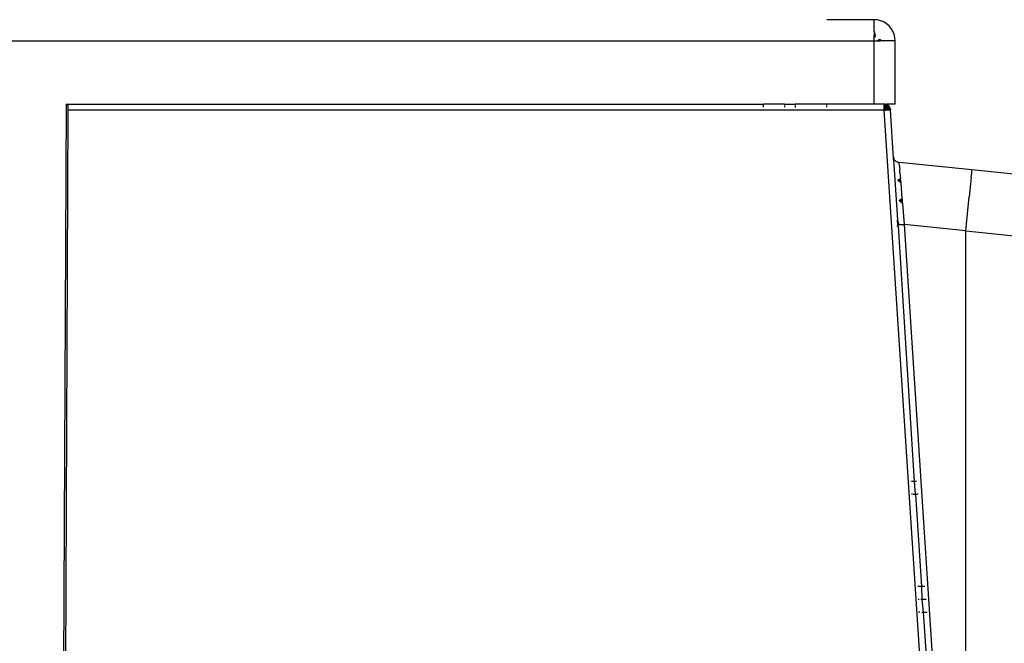
# Model space of a CAD drawing. Extents: x -2412 to 2984, y -1743 to 1657.
# Drawn here: x 2056 to 2103, y 87 to 116 of the extents above; entities that cross this region are included whole.
import ezdxf

# ---------------------------------------------------------------- set-up
doc = ezdxf.new("R2010")
doc.units = 0
doc.layers.get('0').update_dxf_attribs({"linetype": 'CONTINUOUS'})

msp = doc.modelspace()

# ---------------------------------------------------------------- linework, layer by layer
for p, q in [((2096.973, 116.146), (2094.723, 116.146)), ((2096.973, 116.097), (2096.973, 116.146)), ((2097.13, 116.134), (2096.973, 116.146)), ((2096.973, 116.037), (2096.973, 116.097)), ((2096.973, 115.6), (2096.973, 116.037)), ((2097.282, 116.097), (2097.13, 116.134)), ((2097.427, 116.037), (2097.282, 116.097)), ((2097.561, 115.955), (2097.427, 116.037)), ((2097.681, 115.853), (2097.561, 115.955)), ((2097.04, 115.396), (2096.973, 115.6)), ((2096.973, 115.6), (2096.973, 115.405)), ((2097.04, 115.396), (2096.973, 115.455)), ((2096.973, 115.405), (2097.04, 115.396)), ((2096.973, 115.303), (2096.973, 115.405)), ((2096.973, 115.303), (2096.973, 115.405)), ((2097.04, 115.396), (2096.973, 115.303)), ((2097.04, 115.396), (2096.973, 115.303)), ((2097.04, 115.396), (2096.973, 115.303)), ((2097.04, 115.396), (2096.973, 115.303)), ((2097.04, 115.396), (2096.973, 115.303)), ((2097.782, 115.734), (2097.681, 115.853)), ((2097.864, 115.6), (2097.782, 115.734)), ((2097.925, 115.455), (2097.864, 115.6)), ((2097.961, 115.303), (2097.925, 115.455)), ((2017.473, 115.146), (2096.973, 115.146)), ((2096.973, 115.146), (2096.973, 115.303)), ((2096.973, 115.146), (2097.13, 115.146)), ((2096.973, 112.146), (2096.973, 115.146)), ((2097.223, 115.213), (2097.13, 115.146)), ((2097.223, 115.213), (2097.13, 115.146)), ((2097.223, 115.213), (2097.13, 115.146)), ((2097.223, 115.213), (2097.13, 115.146)), ((2097.223, 115.213), (2097.13, 115.146)), ((2097.13, 115.146), (2097.282, 115.146)), ((2097.223, 115.213), (2097.427, 115.146)), ((2097.223, 115.213), (2097.282, 115.146)), ((2097.223, 115.213), (2097.282, 115.146)), ((2097.282, 115.146), (2097.223, 115.213)), ((2097.427, 115.146), (2097.282, 115.146)), ((2097.973, 115.146), (2097.427, 115.146)), ((2097.973, 115.146), (2097.961, 115.303)), ((2097.973, 112.146), (2097.973, 115.146)), ((2058.639, 112.146), (2058.408, 65.146)), ((2058.639, 112.146), (2058.722, 112.146)), ((2058.723, 112.093), (2058.722, 112.146)), ((2058.722, 112.146), (2091.723, 112.146)), ((2091.723, 112), (2091.723, 112.146)), ((2092.723, 112.146), (2091.723, 112.146)), ((2092.723, 112.146), (2092.723, 112.091)), ((2092.723, 112.146), (2093.223, 112.146)), ((2093.223, 112.146), (2093.223, 112.091)), ((2094.723, 112.146), (2093.223, 112.146)), ((2094.723, 112.091), (2094.723, 112.146)), ((2096.973, 112.146), (2094.723, 112.146)), ((2097.427, 112.146), (2096.973, 112.146)), ((2097.427, 112.146), (2097.487, 112.143)), ((2097.517, 112.127), (2097.442, 112.143)), ((2097.442, 112.143), (2097.487, 112.143)), ((2097.517, 112.127), (2097.442, 112.143)), ((2097.487, 112.143), (2097.442, 112.143)), ((2097.517, 112.127), (2097.442, 112.143)), ((2097.442, 112.143), (2097.487, 112.143)), ((2097.517, 112.127), (2097.442, 112.143)), ((2097.487, 112.143), (2097.442, 112.143)), ((2097.517, 112.127), (2097.442, 112.132)), ((2097.517, 112.127), (2097.442, 112.132)), ((2097.517, 112.127), (2097.442, 112.132)), ((2097.517, 112.127), (2097.442, 112.132)), ((2097.487, 112.143), (2097.531, 112.133)), ((2097.517, 112.127), (2097.487, 112.143)), ((2097.517, 112.127), (2097.487, 112.143)), ((2097.517, 112.127), (2097.487, 112.143)), ((2097.517, 112.127), (2097.487, 112.143)), ((2097.587, 112.101), (2097.517, 112.127)), ((2097.517, 112.127), (2097.573, 112.116)), ((2097.517, 112.1), (2097.517, 112.127)), ((2097.587, 112.101), (2097.517, 112.127)), ((2097.517, 112.127), (2097.517, 112.1)), ((2097.573, 112.116), (2097.517, 112.127)), ((2097.587, 112.101), (2097.517, 112.127)), ((2097.517, 112.127), (2097.573, 112.116)), ((2097.517, 112.1), (2097.517, 112.127)), ((2097.587, 112.101), (2097.517, 112.127)), ((2097.517, 112.127), (2097.517, 112.1)), ((2097.573, 112.116), (2097.517, 112.127)), ((2097.531, 112.133), (2097.561, 112.146)), ((2097.531, 112.133), (2097.573, 112.116)), ((2097.973, 112.146), (2097.561, 112.146)), ((2058.722, 111.857), (2058.51, 65.146)), ((2058.723, 112.093), (2058.722, 111.857)), ((2097.442, 111.857), (2058.722, 111.857)), ((2092.723, 112.062), (2092.723, 111.998)), ((2093.223, 112.062), (2093.223, 111.984)), ((2094.723, 111.994), (2094.723, 112.062)), ((2097.517, 112.1), (2097.442, 112.115)), ((2097.517, 112.1), (2097.442, 112.115)), ((2097.517, 112.1), (2097.442, 112.115)), ((2097.517, 112.1), (2097.442, 112.115)), ((2097.517, 112.1), (2097.442, 112.091)), ((2097.442, 112.062), (2097.517, 112.1)), ((2097.517, 112.1), (2097.442, 112.091)), ((2097.517, 112.1), (2097.442, 112.091)), ((2097.442, 112.062), (2097.517, 112.1)), ((2097.517, 112.1), (2097.442, 112.091)), ((2097.442, 111.857), (2097.442, 112.091)), ((2097.517, 112.055), (2097.442, 112.091)), ((2097.517, 112.055), (2097.442, 112.091)), ((2097.517, 112.055), (2097.442, 112.062)), ((2097.517, 112.055), (2097.442, 112.062)), ((2097.442, 112.062), (2097.517, 111.997)), ((2097.517, 112.055), (2097.442, 112.062)), ((2097.517, 112.055), (2097.442, 112.062)), ((2097.442, 112.062), (2097.517, 111.997)), ((2097.517, 112.055), (2097.442, 112.028)), ((2097.517, 112.055), (2097.442, 112.028)), ((2097.517, 111.997), (2097.442, 112.028)), ((2097.517, 111.997), (2097.442, 112.028)), ((2097.517, 111.997), (2097.442, 112.028)), ((2097.517, 111.997), (2097.442, 112.028)), ((2097.517, 111.997), (2097.442, 111.989)), ((2097.517, 111.997), (2097.442, 111.989)), ((2097.517, 111.997), (2097.442, 111.989)), ((2097.517, 111.997), (2097.442, 111.989)), ((2097.517, 111.93), (2097.442, 111.947)), ((2097.517, 111.93), (2097.442, 111.947)), ((2097.517, 111.93), (2097.442, 111.947)), ((2097.517, 111.93), (2097.442, 111.947)), ((2097.517, 111.93), (2097.442, 111.902)), ((2097.517, 111.93), (2097.442, 111.902)), ((2097.517, 111.93), (2097.442, 111.902)), ((2097.517, 111.93), (2097.442, 111.902)), ((2097.489, 111.86), (2097.442, 111.902)), ((2097.442, 111.902), (2097.489, 111.86)), ((2097.489, 111.86), (2097.442, 111.902)), ((2097.442, 111.902), (2097.489, 111.86)), ((2097.442, 111.857), (2097.489, 111.86)), ((2101.004, 57.455), (2097.442, 111.857)), ((2097.517, 111.93), (2097.489, 111.86)), ((2097.517, 111.93), (2097.489, 111.86)), ((2097.517, 111.93), (2097.489, 111.86)), ((2097.517, 111.93), (2097.489, 111.86)), ((2097.489, 111.86), (2097.535, 111.862)), ((2097.587, 112.075), (2097.517, 112.1)), ((2097.517, 112.055), (2097.517, 112.1)), ((2097.587, 112.075), (2097.517, 112.1)), ((2097.517, 112.1), (2097.517, 112.055)), ((2097.587, 112.075), (2097.517, 112.1)), ((2097.517, 112.055), (2097.517, 112.1)), ((2097.587, 112.075), (2097.517, 112.1)), ((2097.517, 112.1), (2097.517, 112.055)), ((2097.587, 112.035), (2097.517, 112.055)), ((2097.517, 111.997), (2097.517, 112.055)), ((2097.587, 112.035), (2097.517, 112.055)), ((2097.517, 112.055), (2097.517, 111.997)), ((2097.587, 112.035), (2097.517, 112.055)), ((2097.517, 111.997), (2097.517, 112.055)), ((2097.587, 112.035), (2097.517, 112.055)), ((2097.517, 112.055), (2097.517, 111.997)), ((2097.587, 111.983), (2097.517, 111.997)), ((2097.517, 111.93), (2097.517, 111.997)), ((2097.587, 111.983), (2097.517, 111.997)), ((2097.517, 111.997), (2097.517, 111.93)), ((2097.587, 111.983), (2097.517, 111.997)), ((2097.517, 111.93), (2097.517, 111.997)), ((2097.587, 111.983), (2097.517, 111.997)), ((2097.517, 111.997), (2097.517, 111.93)), ((2097.587, 111.922), (2097.517, 111.93)), ((2097.578, 111.864), (2097.517, 111.93)), ((2097.535, 111.862), (2097.517, 111.93)), ((2097.587, 111.922), (2097.517, 111.93)), ((2097.517, 111.93), (2097.578, 111.864)), ((2097.517, 111.93), (2097.535, 111.862)), ((2097.587, 111.922), (2097.517, 111.93)), ((2097.578, 111.864), (2097.517, 111.93)), ((2097.535, 111.862), (2097.517, 111.93)), ((2097.587, 111.922), (2097.517, 111.93)), ((2097.517, 111.93), (2097.578, 111.864)), ((2097.517, 111.93), (2097.535, 111.862)), ((2097.535, 111.862), (2097.578, 111.864)), ((2097.573, 112.116), (2097.612, 112.093)), ((2097.578, 111.864), (2097.587, 111.922)), ((2097.587, 111.922), (2097.578, 111.864)), ((2097.578, 111.864), (2097.587, 111.922)), ((2097.587, 111.922), (2097.578, 111.864)), ((2097.578, 111.864), (2097.618, 111.866)), ((2097.648, 112.058), (2097.587, 112.101)), ((2097.587, 112.101), (2097.612, 112.093)), ((2097.648, 112.058), (2097.587, 112.101)), ((2097.587, 112.101), (2097.612, 112.093)), ((2097.648, 112.065), (2097.587, 112.101)), ((2097.648, 112.058), (2097.587, 112.101)), ((2097.587, 112.101), (2097.612, 112.093)), ((2097.648, 112.058), (2097.587, 112.101)), ((2097.587, 112.101), (2097.612, 112.093)), ((2097.648, 112.065), (2097.587, 112.101)), ((2097.648, 112.037), (2097.587, 112.075)), ((2097.587, 112.035), (2097.587, 112.075)), ((2097.648, 112.037), (2097.587, 112.075)), ((2097.587, 112.075), (2097.587, 112.035)), ((2097.648, 112.037), (2097.587, 112.075)), ((2097.587, 112.035), (2097.587, 112.075)), ((2097.648, 112.037), (2097.587, 112.075)), ((2097.587, 112.075), (2097.587, 112.035)), ((2097.648, 112.004), (2097.587, 112.035)), ((2097.587, 111.983), (2097.587, 112.035)), ((2097.648, 112.004), (2097.587, 112.035)), ((2097.587, 112.035), (2097.587, 111.983)), ((2097.648, 112.004), (2097.587, 112.035)), ((2097.587, 111.983), (2097.587, 112.035)), ((2097.648, 112.004), (2097.587, 112.035)), ((2097.587, 112.035), (2097.587, 111.983)), ((2097.648, 111.96), (2097.587, 111.983)), ((2097.587, 111.922), (2097.587, 111.983)), ((2097.648, 111.96), (2097.587, 111.983)), ((2097.587, 111.983), (2097.587, 111.922)), ((2097.648, 111.96), (2097.587, 111.983)), ((2097.587, 111.922), (2097.587, 111.983)), ((2097.648, 111.96), (2097.587, 111.983)), ((2097.587, 111.983), (2097.587, 111.922)), ((2097.648, 111.909), (2097.587, 111.922)), ((2097.587, 111.922), (2097.618, 111.866)), ((2097.654, 111.867), (2097.587, 111.922)), ((2097.648, 111.909), (2097.587, 111.922)), ((2097.587, 111.922), (2097.618, 111.866)), ((2097.648, 111.909), (2097.587, 111.922)), ((2097.587, 111.922), (2097.618, 111.866)), ((2097.654, 111.867), (2097.587, 111.922)), ((2097.648, 111.909), (2097.587, 111.922)), ((2097.587, 111.922), (2097.618, 111.866)), ((2097.612, 112.093), (2097.648, 112.065)), ((2097.648, 112.058), (2097.612, 112.093)), ((2097.648, 112.058), (2097.612, 112.093)), ((2097.648, 111.909), (2097.618, 111.866)), ((2097.648, 111.909), (2097.618, 111.866)), ((2097.618, 111.866), (2097.654, 111.867)), ((2097.648, 112.065), (2097.678, 112.032)), ((2097.648, 112.065), (2097.695, 112.002)), ((2097.648, 112.065), (2097.695, 112.002)), ((2097.695, 112.002), (2097.648, 112.058)), ((2097.695, 112.002), (2097.648, 112.058)), ((2097.648, 112.058), (2097.678, 112.032)), ((2097.695, 112.002), (2097.648, 112.058)), ((2097.695, 112.002), (2097.648, 112.058)), ((2097.648, 112.058), (2097.678, 112.032)), ((2097.695, 111.987), (2097.648, 112.037)), ((2097.648, 112.004), (2097.648, 112.037)), ((2097.695, 111.987), (2097.648, 112.037)), ((2097.648, 112.037), (2097.648, 112.004)), ((2097.695, 111.987), (2097.648, 112.037)), ((2097.648, 112.004), (2097.648, 112.037)), ((2097.695, 111.987), (2097.648, 112.037)), ((2097.648, 112.037), (2097.648, 112.004)), ((2097.695, 111.962), (2097.648, 112.004)), ((2097.648, 111.96), (2097.648, 112.004)), ((2097.695, 111.962), (2097.648, 112.004)), ((2097.648, 112.004), (2097.648, 111.96)), ((2097.695, 111.962), (2097.648, 112.004)), ((2097.648, 111.96), (2097.648, 112.004)), ((2097.695, 111.962), (2097.648, 112.004)), ((2097.648, 112.004), (2097.648, 111.96)), ((2097.695, 111.93), (2097.648, 111.96)), ((2097.648, 111.909), (2097.648, 111.96)), ((2097.695, 111.93), (2097.648, 111.96)), ((2097.648, 111.96), (2097.648, 111.909)), ((2097.695, 111.93), (2097.648, 111.96)), ((2097.648, 111.909), (2097.648, 111.96)), ((2097.695, 111.93), (2097.648, 111.96)), ((2097.648, 111.96), (2097.648, 111.909)), ((2097.695, 111.892), (2097.648, 111.909)), ((2097.684, 111.868), (2097.648, 111.909)), ((2097.654, 111.867), (2097.648, 111.909)), ((2097.695, 111.892), (2097.648, 111.909)), ((2097.648, 111.909), (2097.684, 111.868)), ((2097.648, 111.909), (2097.654, 111.867)), ((2097.695, 111.892), (2097.648, 111.909)), ((2097.684, 111.868), (2097.648, 111.909)), ((2097.654, 111.867), (2097.648, 111.909)), ((2097.695, 111.892), (2097.648, 111.909)), ((2097.648, 111.909), (2097.684, 111.868)), ((2097.648, 111.909), (2097.654, 111.867)), ((2097.654, 111.867), (2097.684, 111.868)), ((2097.678, 112.032), (2097.703, 111.994)), ((2097.695, 112.002), (2097.678, 112.032)), ((2097.695, 112.002), (2097.678, 112.032)), ((2097.695, 112.002), (2097.678, 112.032)), ((2097.695, 112.002), (2097.678, 112.032)), ((2097.684, 111.868), (2097.695, 111.892)), ((2097.695, 111.892), (2097.684, 111.868)), ((2097.684, 111.868), (2097.695, 111.892)), ((2097.695, 111.892), (2097.684, 111.868)), ((2097.684, 111.868), (2097.727, 111.868)), ((2097.728, 111.936), (2097.695, 112.002)), ((2097.695, 112.002), (2097.723, 111.954)), ((2097.728, 111.927), (2097.695, 112.002)), ((2097.723, 111.954), (2097.695, 112.002)), ((2097.728, 111.936), (2097.695, 112.002)), ((2097.695, 112.002), (2097.723, 111.954)), ((2097.728, 111.927), (2097.695, 112.002)), ((2097.723, 111.954), (2097.695, 112.002)), ((2097.728, 111.936), (2097.695, 111.987)), ((2097.728, 111.927), (2097.695, 111.987)), ((2097.728, 111.936), (2097.695, 111.987)), ((2097.728, 111.927), (2097.695, 111.987)), ((2097.728, 111.913), (2097.695, 111.962)), ((2097.695, 111.93), (2097.695, 111.962)), ((2097.728, 111.895), (2097.695, 111.962)), ((2097.695, 111.962), (2097.695, 111.93)), ((2097.728, 111.913), (2097.695, 111.962)), ((2097.695, 111.93), (2097.695, 111.962)), ((2097.728, 111.895), (2097.695, 111.962)), ((2097.695, 111.962), (2097.695, 111.93)), ((2097.728, 111.913), (2097.695, 111.93)), ((2097.695, 111.892), (2097.695, 111.93)), ((2097.728, 111.895), (2097.695, 111.93)), ((2097.695, 111.93), (2097.695, 111.892)), ((2097.728, 111.913), (2097.695, 111.93)), ((2097.695, 111.892), (2097.695, 111.93)), ((2097.728, 111.895), (2097.695, 111.93)), ((2097.695, 111.93), (2097.695, 111.892)), ((2097.727, 111.868), (2097.695, 111.892)), ((2097.709, 111.868), (2097.695, 111.892)), ((2097.727, 111.868), (2097.695, 111.892)), ((2097.727, 111.868), (2097.695, 111.892)), ((2097.709, 111.868), (2097.695, 111.892)), ((2097.727, 111.868), (2097.695, 111.892)), ((2097.703, 111.994), (2097.723, 111.954)), ((2097.723, 111.954), (2097.735, 111.91)), ((2097.728, 111.927), (2097.723, 111.954)), ((2097.728, 111.927), (2097.723, 111.954)), ((2097.728, 111.913), (2097.727, 111.868)), ((2097.728, 111.913), (2097.727, 111.868)), ((2097.727, 111.868), (2097.728, 111.895)), ((2097.727, 111.868), (2097.728, 111.895)), ((2097.742, 111.866), (2097.728, 111.936)), ((2097.728, 111.936), (2097.735, 111.91)), ((2097.742, 111.866), (2097.728, 111.936)), ((2097.728, 111.936), (2097.735, 111.91)), ((2097.728, 111.895), (2097.728, 111.927)), ((2097.742, 111.866), (2097.728, 111.927)), ((2097.728, 111.895), (2097.728, 111.927)), ((2097.742, 111.866), (2097.728, 111.927)), ((2097.742, 111.866), (2097.728, 111.913)), ((2097.738, 111.867), (2097.728, 111.913)), ((2097.742, 111.866), (2097.728, 111.913)), ((2097.738, 111.867), (2097.728, 111.913)), ((2097.738, 111.867), (2097.728, 111.895)), ((2097.742, 111.866), (2097.728, 111.895)), ((2097.738, 111.867), (2097.728, 111.895)), ((2097.742, 111.866), (2097.728, 111.895)), ((2097.735, 111.91), (2097.742, 111.866)), ((2097.892, 109.567), (2097.742, 111.866)), ((2097.888, 109.637), (2097.904, 109.563)), ((2097.888, 109.637), (2097.893, 109.603)), ((2097.888, 109.637), (2097.904, 109.563)), ((2097.888, 109.637), (2097.893, 109.603)), ((2097.896, 109.503), (2097.892, 109.567)), ((2097.921, 109.524), (2097.892, 109.567)), ((2097.929, 109.488), (2097.896, 109.503)), ((2097.896, 109.503), (2098.083, 106.649)), ((2097.929, 109.488), (2097.921, 109.524)), ((2097.971, 109.456), (2097.929, 109.488)), ((2098.002, 109.428), (2097.971, 109.456)), ((2098.037, 109.405), (2098.002, 109.428)), ((2098.075, 109.386), (2098.037, 109.405)), ((2098.115, 109.373), (2098.075, 109.386)), ((2098.156, 109.366), (2098.115, 109.373)), ((2101.615, 109.017), (2098.156, 109.366)), ((2098.161, 109.315), (2098.156, 109.366)), ((2098.17, 109.209), (2098.161, 109.315)), ((2098.17, 109.209), (2098.173, 109.161)), ((2098.173, 109.161), (2098.184, 109.041)), ((2098.196, 108.893), (2098.184, 109.041)), ((2098.196, 108.893), (2098.21, 108.716)), ((2101.594, 108.894), (2101.585, 108.799)), ((2101.599, 108.963), (2101.594, 108.894)), ((2101.599, 108.963), (2101.597, 108.932)), ((2101.615, 109.017), (2101.599, 108.963)), ((2303.091, 88.656), (2101.615, 109.017)), ((2098.092, 108.537), (2098.217, 108.617)), ((2098.092, 108.537), (2098.221, 108.564)), ((2098.092, 108.537), (2098.221, 108.564)), ((2098.092, 108.537), (2098.223, 108.538)), ((2098.092, 108.537), (2098.223, 108.538)), ((2098.227, 108.51), (2098.092, 108.537)), ((2098.092, 108.537), (2098.233, 108.413)), ((2098.093, 108.535), (2098.229, 108.462)), ((2098.093, 108.535), (2098.227, 108.486)), ((2098.093, 108.535), (2098.229, 108.462)), ((2098.093, 108.535), (2098.227, 108.486)), ((2098.21, 108.716), (2098.217, 108.617)), ((2098.223, 108.538), (2098.217, 108.617)), ((2098.223, 108.538), (2098.227, 108.51)), ((2098.227, 108.51), (2098.233, 108.413)), ((2098.233, 108.413), (2098.294, 107.665)), ((2101.574, 108.679), (2101.545, 108.366)), ((2101.574, 108.679), (2101.585, 108.799)), ((2101.545, 108.366), (2101.484, 107.74)), ((2098.164, 107.566), (2098.294, 107.665)), ((2098.164, 107.566), (2098.3, 107.592)), ((2098.164, 107.566), (2098.3, 107.592)), ((2098.309, 107.516), (2098.164, 107.566)), ((2098.164, 107.566), (2098.314, 107.423)), ((2098.164, 107.566), (2098.303, 107.554)), ((2098.164, 107.566), (2098.303, 107.554)), ((2098.166, 107.564), (2098.31, 107.47)), ((2098.166, 107.564), (2098.31, 107.47)), ((2098.294, 107.665), (2098.3, 107.592)), ((2098.3, 107.592), (2098.306, 107.554)), ((2098.309, 107.516), (2098.306, 107.554)), ((2098.306, 107.554), (2098.309, 107.516)), ((2098.306, 107.554), (2098.309, 107.516)), ((2098.309, 107.516), (2098.314, 107.423)), ((2101.323, 106.128), (2101.484, 107.74)), ((2098.314, 107.423), (2098.396, 106.424)), ((2098.099, 106.414), (2098.083, 106.649)), ((2098.155, 106.413), (2098.083, 106.649)), ((2098.083, 106.649), (2098.113, 106.412)), ((2098.083, 106.649), (2098.102, 106.413)), ((2098.083, 106.649), (2098.113, 106.412)), ((2098.083, 106.649), (2098.102, 106.413)), ((2098.044, 106.362), (2098.135, 106.353)), ((2098.135, 106.353), (2098.099, 106.414)), ((2098.895, 94.246), (2098.135, 106.353)), ((2098.186, 106.413), (2098.155, 106.413)), ((2098.221, 106.415), (2098.186, 106.413)), ((2098.261, 106.417), (2098.221, 106.415)), ((2098.304, 106.419), (2098.261, 106.417)), ((2098.349, 106.421), (2098.304, 106.419)), ((2098.396, 106.424), (2098.349, 106.421)), ((2101.323, 106.128), (2098.396, 106.424)), ((2098.396, 106.424), (2099.926, 83.046)), ((2101.323, 106.128), (2202.067, 95.934)), ((2101.323, 61.687), (2101.323, 106.128)), ((2098.736, 94.246), (2098.709, 94.246)), ((2098.895, 94.246), (2098.763, 94.246)), ((2098.934, 93.645), (2098.895, 94.246)), ((2098.99, 94.246), (2098.895, 94.246)), ((2098.776, 93.645), (2098.748, 93.645)), ((2098.831, 93.645), (2098.803, 93.645)), ((2098.831, 93.645), (2098.934, 93.645)), ((2098.934, 93.645), (2099.022, 93.645)), ((2098.934, 93.645), (2099.222, 89.258)), ((2099.064, 93.645), (2099.022, 93.645)), ((2099.222, 89.258), (2099.041, 89.258)), ((2099.37, 89.258), (2099.222, 89.258)), ((2099.222, 89.258), (2099.239, 88.646)), ((2099.104, 88.646), (2099.069, 88.646)), ((2099.239, 88.646), (2099.191, 88.646)), ((2099.239, 88.646), (2099.302, 88.034)), ((2099.447, 88.646), (2099.239, 88.646)), ((2099.145, 88.034), (2099.084, 88.034)), ((2099.231, 88.034), (2099.302, 88.034)), ((2099.302, 88.034), (2099.488, 88.034)), ((2099.302, 88.034), (2099.588, 83.655))]:
    msp.add_line(p, q)

doc.saveas('drawing.dxf')
